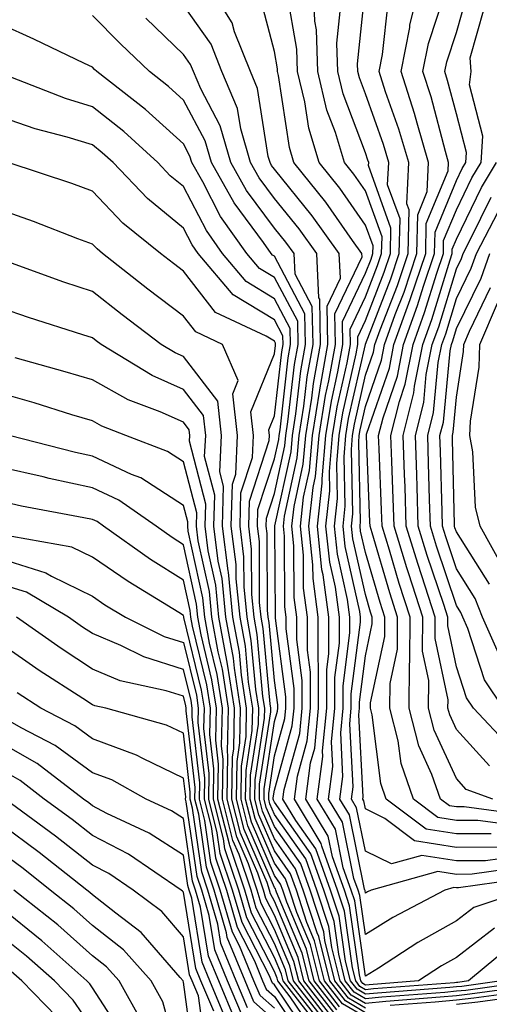
# Model space of a CAD drawing. Units: inches. Extents: x 984323 to 986963, y 7250378 to 7253018.
# Drawn here: x 984630 to 984682, y 7251999 to 7252108 of the extents above; entities that cross this region are included whole.
import ezdxf

# ---------------------------------------------------------------- set-up
doc = ezdxf.new("R2010")
doc.units = ezdxf.units.IN
doc.header["$MEASUREMENT"] = 0
doc.layers.add('Contour_98437250', color=7, linetype='Continuous', true_color=0xe455df)

msp = doc.modelspace()

# ---------------------------------------------------------------- linework, layer by layer
at = {"layer": 'Contour_98437250'}
for points in [[(984684.1, 7252005.87, 3077), (984679.37, 7252001.92, 3077), (984678.21, 7252001.76, 3077), (984678.05, 7252001.74, 3077), (984677.85, 7252001.72, 3077), (984668.92, 7252001.05, 3077), (984668.05, 7252000.96, 3077), (984667.44, 7252001.31, 3077), (984666.98, 7252001.92, 3077), (984666.62, 7252003.35, 3077), (984665.74, 7252009.61, 3077), (984664.98, 7252011.92, 3077), (984663.24, 7252016.73, 3077), (984663.18, 7252017.05, 3077), (984660.24, 7252021.92, 3077), (984660.57, 7252024.44, 3077), (984661.65, 7252028.32, 3077), (984662, 7252031.92, 3077), (984662, 7252035.87, 3077), (984661.67, 7252038.3, 3077), (984661.67, 7252041.92, 3077), (984661.25, 7252045.12, 3077), (984661.23, 7252048.74, 3077), (984660.9, 7252051.92, 3077), (984661.25, 7252055.12, 3077), (984661.9, 7252058.07, 3077), (984662.23, 7252061.92, 3077), (984663.03, 7252066.9, 3077), (984663.03, 7252066.94, 3077), (984663.93, 7252071.92, 3077), (984663.85, 7252076.12, 3077), (984665.32, 7252079.19, 3077), (984665.17, 7252081.92, 3077), (984662.2, 7252086.07, 3077), (984658.05, 7252091.19, 3077), (984657.74, 7252091.61, 3077), (984657.56, 7252091.92, 3077), (984657.37, 7252092.6, 3077), (984656.18, 7252100.05, 3077), (984655.4, 7252101.92, 3077), (984653.66, 7252106.31, 3077), (984653.4, 7252107.27, 3077), (984650.5, 7252111.92, 3077)], [(984686.64, 7252013.33, 3074), (984678.28, 7252012.15, 3074), (984678.05, 7252012.15, 3074), (984677.77, 7252012.2, 3074), (984676.76, 7252011.92, 3074), (984671.07, 7252008.9, 3074), (984668.05, 7252007.01, 3074), (984667.43, 7252011.3, 3074), (984667.24, 7252011.92, 3074), (984666.78, 7252013.19, 3074), (984665.52, 7252019.39, 3074), (984664, 7252021.92, 3074), (984664.48, 7252025.49, 3074), (984664.33, 7252028.2, 3074), (984664.69, 7252031.92, 3074), (984664.69, 7252035.28, 3074), (984665.18, 7252039.05, 3074), (984665.18, 7252041.92, 3074), (984664.75, 7252045.22, 3074), (984664.12, 7252047.99, 3074), (984663.71, 7252051.92, 3074), (984664.14, 7252055.83, 3074), (984664.09, 7252057.96, 3074), (984664.43, 7252061.92, 3074), (984664.93, 7252065.04, 3074), (984666.03, 7252069.9, 3074), (984666.39, 7252071.92, 3074), (984666.36, 7252073.61, 3074), (984668.05, 7252077.14, 3074), (984669.39, 7252080.58, 3074), (984669.83, 7252081.92, 3074), (984669.87, 7252083.74, 3074), (984668.05, 7252088.8, 3074), (984666.76, 7252090.63, 3074), (984665.74, 7252091.92, 3074), (984664.74, 7252095.23, 3074), (984663.81, 7252097.68, 3074), (984662.8, 7252101.92, 3074), (984662.66, 7252106.53, 3074), (984662.49, 7252107.48, 3074), (984662.31, 7252111.92, 3074)], [(984684.4, 7252015.57, 3072), (984681.26, 7252015.13, 3072), (984678.05, 7252015.12, 3072), (984674.25, 7252015.72, 3072), (984670.92, 7252014.79, 3072), (984668.05, 7252016.2, 3072), (984667.08, 7252020.95, 3072), (984666.51, 7252021.92, 3072), (984666.69, 7252023.28, 3072), (984666.32, 7252030.19, 3072), (984666.49, 7252031.92, 3072), (984666.49, 7252033.48, 3072), (984667.51, 7252041.38, 3072), (984667.51, 7252041.92, 3072), (984667.43, 7252042.54, 3072), (984665.82, 7252049.69, 3072), (984665.59, 7252051.92, 3072), (984665.83, 7252054.14, 3072), (984665.7, 7252059.57, 3072), (984665.9, 7252061.92, 3072), (984666.19, 7252063.78, 3072), (984668.04, 7252071.91, 3072), (984668.04, 7252071.93, 3072), (984668.05, 7252071.96, 3072), (984670.83, 7252079.14, 3072), (984671.77, 7252081.92, 3072), (984671.85, 7252085.72, 3072), (984670.49, 7252089.48, 3072), (984670.61, 7252091.92, 3072), (984670.02, 7252093.89, 3072), (984668.05, 7252099.47, 3072), (984667.38, 7252101.25, 3072), (984667.21, 7252101.92, 3072), (984667.19, 7252102.78, 3072), (984668.05, 7252111.24, 3072)], [(984681.87, 7252018.1, 3070), (984678.05, 7252018.09, 3070), (984674.74, 7252018.61, 3070), (984670.34, 7252021.92, 3070), (984669.75, 7252023.62, 3070), (984668.8, 7252031.17, 3070), (984668.61, 7252031.92, 3070), (984668.62, 7252032.49, 3070), (984670.18, 7252039.79, 3070), (984670.18, 7252041.92, 3070), (984669.66, 7252043.53, 3070), (984668.05, 7252049.04, 3070), (984667.52, 7252051.39, 3070), (984667.46, 7252051.92, 3070), (984667.52, 7252052.45, 3070), (984667.31, 7252061.18, 3070), (984667.37, 7252061.92, 3070), (984667.46, 7252062.51, 3070), (984668.05, 7252065.1, 3070), (984669.8, 7252070.17, 3070), (984670.14, 7252071.92, 3070), (984671.32, 7252075.19, 3070), (984672.29, 7252077.68, 3070), (984673.7, 7252081.92, 3070), (984673.79, 7252086.18, 3070), (984674.85, 7252088.72, 3070), (984674.99, 7252091.92, 3070), (984673.72, 7252096.25, 3070), (984673.44, 7252097.31, 3070), (984671.96, 7252101.92, 3070), (984672.91, 7252106.78, 3070), (984672.94, 7252107.03, 3070), (984674.14, 7252111.92, 3070)], [(984682.23, 7252007.74, 3076), (984678.05, 7252004.49, 3076), (984676.4, 7252003.57, 3076), (984673.87, 7252001.92, 3076), (984668.46, 7252001.51, 3076), (984668.05, 7252001.47, 3076), (984667.77, 7252001.64, 3076), (984667.54, 7252001.92, 3076), (984667.38, 7252002.59, 3076), (984666.3, 7252010.17, 3076), (984665.74, 7252011.92, 3076), (984664.42, 7252015.55, 3076), (984663.96, 7252017.83, 3076), (984661.49, 7252021.92, 3076), (984662.02, 7252025.89, 3076), (984662.47, 7252027.5, 3076), (984662.89, 7252031.92, 3076), (984662.89, 7252036.76, 3076), (984662.84, 7252037.13, 3076), (984662.84, 7252041.92, 3076), (984662.29, 7252046.16, 3076), (984662.28, 7252047.69, 3076), (984661.84, 7252051.92, 3076), (984662.31, 7252056.18, 3076), (984662.57, 7252057.4, 3076), (984662.96, 7252061.92, 3076), (984663.67, 7252066.3, 3076), (984664.03, 7252067.9, 3076), (984664.75, 7252071.92, 3076), (984664.69, 7252075.28, 3076), (984667.67, 7252081.54, 3076), (984667.65, 7252081.92, 3076), (984666.63, 7252083.34, 3076), (984663.68, 7252087.55, 3076), (984660.19, 7252091.92, 3076), (984659.7, 7252093.57, 3076), (984658.49, 7252101.48, 3076), (984658.38, 7252101.92, 3076), (984658.37, 7252102.24, 3076), (984658.05, 7252104.14, 3076), (984656.43, 7252110.3, 3076)], [(984685.71, 7252011.92, 3075), (984679.96, 7252010.01, 3075), (984678.05, 7252008.52, 3075), (984673.81, 7252006.16, 3075), (984669.47, 7252003.34, 3075), (984668.05, 7252002.45, 3075), (984666.87, 7252010.74, 3075), (984666.49, 7252011.92, 3075), (984665.6, 7252014.37, 3075), (984664.74, 7252018.61, 3075), (984662.74, 7252021.92, 3075), (984663.37, 7252026.6, 3075), (984663.34, 7252027.21, 3075), (984663.79, 7252031.92, 3075), (984663.79, 7252036.18, 3075), (984664.01, 7252037.88, 3075), (984664.01, 7252041.92, 3075), (984663.4, 7252046.57, 3075), (984663.27, 7252047.14, 3075), (984662.78, 7252051.92, 3075), (984663.3, 7252056.67, 3075), (984663.28, 7252057.15, 3075), (984663.69, 7252061.92, 3075), (984664.3, 7252065.67, 3075), (984665.03, 7252068.9, 3075), (984665.57, 7252071.92, 3075), (984665.53, 7252074.44, 3075), (984668.05, 7252079.74, 3075), (984668.66, 7252081.31, 3075), (984668.86, 7252081.92, 3075), (984668.88, 7252082.75, 3075), (984668.05, 7252085.05, 3075), (984665.22, 7252089.09, 3075), (984662.96, 7252091.92, 3075), (984661.83, 7252095.7, 3075), (984661.39, 7252098.58, 3075), (984660.59, 7252101.92, 3075), (984660.52, 7252104.39, 3075), (984659.46, 7252110.51, 3075)], [(984685.08, 7252018.95, 3069), (984680.39, 7252019.58, 3069), (984678.05, 7252019.57, 3069), (984676.02, 7252019.89, 3069), (984673.32, 7252021.92, 3069), (984671.96, 7252025.83, 3069), (984671.63, 7252028.34, 3069), (984670.74, 7252031.92, 3069), (984670.75, 7252034.62, 3069), (984671.56, 7252038.41, 3069), (984671.57, 7252041.92, 3069), (984670.72, 7252044.59, 3069), (984668.77, 7252051.2, 3069), (984668.55, 7252051.92, 3069), (984668.53, 7252052.4, 3069), (984668.15, 7252061.82, 3069), (984668.15, 7252061.92, 3069), (984668.18, 7252062.05, 3069), (984670.68, 7252069.29, 3069), (984671.18, 7252071.92, 3069), (984672.97, 7252076.84, 3069), (984673.01, 7252076.96, 3069), (984674.67, 7252081.92, 3069), (984674.74, 7252085.23, 3069), (984677.15, 7252091.02, 3069), (984677.19, 7252091.92, 3069), (984676.83, 7252093.14, 3069), (984675.27, 7252099.14, 3069), (984674.37, 7252101.92, 3069), (984674.97, 7252105, 3069), (984676.86, 7252110.73, 3069)], [(984686.21, 7252020.08, 3068), (984678.91, 7252021.06, 3068), (984678.05, 7252021.05, 3068), (984677.3, 7252021.17, 3068), (984676.3, 7252021.92, 3068), (984675.36, 7252024.61, 3068), (984673.91, 7252027.78, 3068), (984672.86, 7252031.92, 3068), (984672.88, 7252036.75, 3068), (984672.94, 7252037.03, 3068), (984672.95, 7252041.92, 3068), (984671.76, 7252045.63, 3068), (984670.69, 7252049.28, 3068), (984669.88, 7252051.92, 3068), (984669.82, 7252053.69, 3068), (984669.54, 7252060.43, 3068), (984669.5, 7252061.92, 3068), (984669.98, 7252063.85, 3068), (984671.56, 7252068.41, 3068), (984672.24, 7252071.92, 3068), (984673.78, 7252076.19, 3068), (984674.44, 7252078.31, 3068), (984675.65, 7252081.92, 3068), (984675.7, 7252084.27, 3068), (984678.05, 7252089.95, 3068), (984678.69, 7252091.28, 3068), (984679.08, 7252091.92, 3068), (984679.14, 7252093.01, 3068), (984678.05, 7252097.26, 3068), (984677.08, 7252100.95, 3068), (984676.77, 7252101.92, 3068), (984676.99, 7252102.98, 3068), (984678.05, 7252106.23, 3068), (984679.31, 7252110.66, 3068)], [(984683, 7252001.92, 3078), (984678.65, 7252001.32, 3078), (984678.05, 7252001.27, 3078), (984677.32, 7252001.19, 3078), (984669.38, 7252000.59, 3078), (984668.05, 7252000.46, 3078), (984667.13, 7252001, 3078), (984666.41, 7252001.92, 3078), (984665.87, 7252004.1, 3078), (984665.17, 7252009.04, 3078), (984664.22, 7252011.92, 3078), (984662.58, 7252016.45, 3078), (984660.39, 7252019.58, 3078), (984658.98, 7252021.92, 3078), (984659.12, 7252022.99, 3078), (984660.83, 7252029.14, 3078), (984661.1, 7252031.92, 3078), (984661.1, 7252034.97, 3078), (984660.5, 7252039.47, 3078), (984660.5, 7252041.92, 3078), (984660.22, 7252044.09, 3078), (984660.19, 7252049.78, 3078), (984659.96, 7252051.92, 3078), (984660.21, 7252054.08, 3078), (984661.22, 7252058.75, 3078), (984661.49, 7252061.92, 3078), (984662.15, 7252066.02, 3078), (984662.34, 7252067.63, 3078), (984663.11, 7252071.92, 3078), (984663.02, 7252076.89, 3078), (984662.94, 7252077.03, 3078), (984662.69, 7252081.92, 3078), (984660.76, 7252084.63, 3078), (984658.05, 7252087.96, 3078), (984656.37, 7252090.24, 3078), (984655.41, 7252091.92, 3078), (984654.34, 7252095.63, 3078), (984653.99, 7252097.86, 3078), (984652.27, 7252101.92, 3078), (984651.08, 7252104.95, 3078), (984648.05, 7252109.21, 3078)], [(984685.52, 7252014.45, 3073), (984679.78, 7252013.65, 3073), (984678.05, 7252013.64, 3073), (984676.01, 7252013.96, 3073), (984668.68, 7252011.92, 3073), (984668.26, 7252011.71, 3073), (984668.05, 7252011.57, 3073), (984668, 7252011.87, 3073), (984667.99, 7252011.92, 3073), (984667.96, 7252012.01, 3073), (984666.3, 7252020.17, 3073), (984665.25, 7252021.92, 3073), (984665.58, 7252024.39, 3073), (984665.33, 7252029.2, 3073), (984665.59, 7252031.92, 3073), (984665.59, 7252034.38, 3073), (984666.34, 7252040.21, 3073), (984666.34, 7252041.92, 3073), (984666.09, 7252043.88, 3073), (984664.97, 7252048.84, 3073), (984664.65, 7252051.92, 3073), (984664.99, 7252054.98, 3073), (984664.9, 7252058.77, 3073), (984665.17, 7252061.92, 3073), (984665.56, 7252064.41, 3073), (984667.03, 7252070.9, 3073), (984667.22, 7252071.92, 3073), (984667.2, 7252072.77, 3073), (984668.05, 7252074.55, 3073), (984670.11, 7252079.86, 3073), (984670.8, 7252081.92, 3073), (984670.85, 7252084.72, 3073), (984668.39, 7252091.58, 3073), (984668.41, 7252091.92, 3073), (984668.32, 7252092.19, 3073), (984668.05, 7252092.98, 3073), (984665.59, 7252099.46, 3073), (984665, 7252101.92, 3073), (984664.91, 7252105.06, 3073), (984665.34, 7252109.21, 3073)], [(984682.76, 7252016.63, 3071), (984678.05, 7252016.61, 3071), (984673.45, 7252017.32, 3071), (984670.17, 7252019.8, 3071), (984668.05, 7252020.85, 3071), (984667.86, 7252021.73, 3071), (984667.76, 7252021.92, 3071), (984667.8, 7252022.17, 3071), (984667.32, 7252031.19, 3071), (984667.39, 7252031.92, 3071), (984667.39, 7252032.58, 3071), (984668.05, 7252037.69, 3071), (984668.79, 7252041.18, 3071), (984668.8, 7252041.92, 3071), (984668.62, 7252042.49, 3071), (984668.05, 7252044.41, 3071), (984666.67, 7252050.54, 3071), (984666.53, 7252051.92, 3071), (984666.68, 7252053.29, 3071), (984666.5, 7252060.37, 3071), (984666.63, 7252061.92, 3071), (984666.83, 7252063.14, 3071), (984668.05, 7252068.53, 3071), (984668.92, 7252071.05, 3071), (984669.09, 7252071.92, 3071), (984669.67, 7252073.54, 3071), (984671.57, 7252078.4, 3071), (984672.74, 7252081.92, 3071), (984672.84, 7252086.71, 3071), (984672.59, 7252087.38, 3071), (984672.8, 7252091.92, 3071), (984671.72, 7252095.59, 3071), (984670.26, 7252099.71, 3071), (984669.54, 7252101.92, 3071), (984669.92, 7252103.79, 3071), (984670.53, 7252109.44, 3071)], [(984682.04, 7252021.92, 3067), (984679.12, 7252022.99, 3067), (984678.05, 7252024.17, 3067), (984675.61, 7252029.48, 3067), (984674.99, 7252031.92, 3067), (984675, 7252034.97, 3067), (984674.33, 7252038.2, 3067), (984674.34, 7252041.92, 3067), (984672.81, 7252046.68, 3067), (984672.61, 7252047.36, 3067), (984671.2, 7252051.92, 3067), (984671.11, 7252054.98, 3067), (984670.94, 7252059.03, 3067), (984670.84, 7252061.92, 3067), (984671.78, 7252065.65, 3067), (984672.43, 7252067.54, 3067), (984673.28, 7252071.92, 3067), (984674.55, 7252075.42, 3067), (984675.89, 7252079.76, 3067), (984676.61, 7252081.92, 3067), (984676.64, 7252083.33, 3067), (984678.05, 7252086.71, 3067), (984679.74, 7252090.23, 3067), (984680.76, 7252091.92, 3067), (984680.94, 7252094.81, 3067), (984679.49, 7252100.48, 3067), (984679.67, 7252101.92, 3067), (984679.56, 7252103.43, 3067), (984681.11, 7252108.86, 3067)], [(984687.7, 7252001.57, 3080), (984679.51, 7252000.46, 3080), (984678.05, 7252000.3, 3080), (984676.25, 7252000.12, 3080), (984670.3, 7251999.67, 3080), (984668.05, 7251999.44, 3080), (984666.49, 7252000.36, 3080), (984665.27, 7252001.92, 3080), (984664.36, 7252005.61, 3080), (984664.03, 7252007.9, 3080), (984662.72, 7252011.92, 3080), (984661.48, 7252015.35, 3080), (984658.05, 7252020.23, 3080), (984657.54, 7252021.41, 3080), (984657.42, 7252021.92, 3080), (984657.42, 7252022.55, 3080), (984658.05, 7252026.67, 3080), (984659.19, 7252030.78, 3080), (984659.3, 7252031.92, 3080), (984659.3, 7252033.17, 3080), (984658.17, 7252041.8, 3080), (984658.17, 7252041.92, 3080), (984658.16, 7252042.03, 3080), (984658.1, 7252051.87, 3080), (984658.09, 7252051.92, 3080), (984658.1, 7252051.97, 3080), (984659.87, 7252060.1, 3080), (984660.02, 7252061.92, 3080), (984660.4, 7252064.27, 3080), (984660.94, 7252069.03, 3080), (984661.46, 7252071.92, 3080), (984661.4, 7252075.27, 3080), (984658.05, 7252081.61, 3080), (984657.85, 7252081.72, 3080), (984657.7, 7252081.92, 3080), (984656.85, 7252083.12, 3080), (984653.63, 7252087.5, 3080), (984651.12, 7252091.92, 3080), (984650.42, 7252094.29, 3080), (984648.05, 7252098.79, 3080), (984646.41, 7252100.28, 3080), (984644.3, 7252101.92, 3080), (984641.12, 7252104.99, 3080), (984638.05, 7252108.08, 3080)], [(984686.63, 7252001.92, 3079), (984679.09, 7252000.88, 3079), (984678.05, 7252000.78, 3079), (984676.78, 7252000.65, 3079), (984669.84, 7252000.13, 3079), (984668.05, 7251999.95, 3079), (984666.81, 7252000.68, 3079), (984665.83, 7252001.92, 3079), (984665.11, 7252004.86, 3079), (984664.6, 7252008.47, 3079), (984663.47, 7252011.92, 3079), (984662.03, 7252015.9, 3079), (984658.05, 7252021.57, 3079), (984657.94, 7252021.81, 3079), (984657.92, 7252021.92, 3079), (984657.92, 7252022.05, 3079), (984658.05, 7252022.9, 3079), (984660.01, 7252029.96, 3079), (984660.2, 7252031.92, 3079), (984660.2, 7252034.07, 3079), (984659.34, 7252040.63, 3079), (984659.34, 7252041.92, 3079), (984659.19, 7252043.06, 3079), (984659.14, 7252050.83, 3079), (984659.03, 7252051.92, 3079), (984659.15, 7252053.02, 3079), (984660.54, 7252059.43, 3079), (984660.76, 7252061.92, 3079), (984661.27, 7252065.14, 3079), (984661.63, 7252068.34, 3079), (984662.29, 7252071.92, 3079), (984662.21, 7252076.08, 3079), (984660.33, 7252079.64, 3079), (984660.2, 7252081.92, 3079), (984659.31, 7252083.18, 3079), (984658.05, 7252084.72, 3079), (984654.99, 7252088.86, 3079), (984653.26, 7252091.92, 3079), (984652.09, 7252095.96, 3079), (984649.94, 7252100.03, 3079), (984649.14, 7252101.92, 3079), (984648.83, 7252102.7, 3079), (984648.05, 7252103.81, 3079), (984643.92, 7252107.79, 3079)], [(984668.05, 7251998.93, 3081), (984666.17, 7252000.04, 3081), (984664.7, 7252001.92, 3081), (984663.6, 7252006.37, 3081), (984663.46, 7252007.33, 3081), (984661.97, 7252011.92, 3081), (984660.93, 7252014.8, 3081), (984658.05, 7252018.89, 3081), (984657.13, 7252021, 3081), (984656.91, 7252021.92, 3081), (984656.93, 7252023.04, 3081), (984658.05, 7252030.45, 3081), (984658.37, 7252031.6, 3081), (984658.4, 7252031.92, 3081), (984658.4, 7252032.27, 3081), (984658.05, 7252034.96, 3081), (984657.46, 7252041.33, 3081), (984657.36, 7252041.92, 3081), (984657.28, 7252042.69, 3081), (984657.24, 7252051.11, 3081), (984657.13, 7252051.92, 3081), (984657.16, 7252052.81, 3081), (984658.05, 7252055.53, 3081), (984659.19, 7252060.78, 3081), (984659.29, 7252061.92, 3081), (984659.52, 7252063.39, 3081), (984660.25, 7252069.72, 3081), (984660.64, 7252071.92, 3081), (984660.6, 7252074.47, 3081), (984658.05, 7252079.27, 3081), (984656.41, 7252080.28, 3081), (984655.02, 7252081.92, 3081), (984652.13, 7252086, 3081), (984650.16, 7252089.81, 3081), (984648.96, 7252091.92, 3081), (984648.75, 7252092.62, 3081), (984648.05, 7252093.97, 3081), (984643.88, 7252097.75, 3081), (984638.53, 7252101.92, 3081), (984638.28, 7252102.15, 3081), (984638.05, 7252102.39, 3081), (984637.16, 7252102.81, 3081), (984631.61, 7252105.48, 3081), (984628.05, 7252107.09, 3081)], [(984668.05, 7251998.42, 3082), (984665.85, 7251999.72, 3082), (984664.12, 7252001.92, 3082), (984662.92, 7252006.79, 3082), (984662.75, 7252007.22, 3082), (984661.21, 7252011.92, 3082), (984660.37, 7252014.24, 3082), (984658.05, 7252017.55, 3082), (984656.73, 7252020.6, 3082), (984656.4, 7252021.92, 3082), (984656.42, 7252023.55, 3082), (984657.64, 7252031.51, 3082), (984657.65, 7252031.92, 3082), (984657.57, 7252032.4, 3082), (984656.81, 7252040.68, 3082), (984656.59, 7252041.92, 3082), (984656.42, 7252043.55, 3082), (984656.39, 7252050.26, 3082), (984656.17, 7252051.92, 3082), (984656.22, 7252053.75, 3082), (984658.05, 7252059.32, 3082), (984658.52, 7252061.45, 3082), (984658.56, 7252061.92, 3082), (984658.66, 7252062.53, 3082), (984659.54, 7252070.43, 3082), (984659.82, 7252071.92, 3082), (984659.79, 7252073.66, 3082), (984658.05, 7252076.94, 3082), (984654.95, 7252078.82, 3082), (984652.35, 7252081.92, 3082), (984650.57, 7252084.44, 3082), (984648.05, 7252089.28, 3082), (984646.6, 7252090.47, 3082), (984645.22, 7252091.92, 3082), (984641.48, 7252095.35, 3082), (984638.05, 7252098.06, 3082), (984635.09, 7252098.96, 3082), (984628.41, 7252101.56, 3082)], [(984668.05, 7251997.92, 3083), (984665.53, 7251999.4, 3083), (984663.56, 7252001.92, 3083), (984662.46, 7252006.33, 3083), (984661.62, 7252008.35, 3083), (984660.46, 7252011.92, 3083), (984659.82, 7252013.69, 3083), (984658.05, 7252016.22, 3083), (984656.32, 7252020.19, 3083), (984655.89, 7252021.92, 3083), (984655.92, 7252024.05, 3083), (984656.96, 7252030.83, 3083), (984656.99, 7252031.92, 3083), (984656.78, 7252033.19, 3083), (984656.16, 7252040.03, 3083), (984655.81, 7252041.92, 3083), (984655.56, 7252044.41, 3083), (984655.53, 7252049.4, 3083), (984655.22, 7252051.92, 3083), (984655.3, 7252054.67, 3083), (984657.47, 7252061.34, 3083), (984657.5, 7252061.92, 3083), (984657.43, 7252062.54, 3083), (984658.05, 7252064.06, 3083), (984658.85, 7252071.12, 3083), (984659, 7252071.92, 3083), (984658.98, 7252072.85, 3083), (984658.05, 7252074.61, 3083), (984653.51, 7252077.38, 3083), (984649.67, 7252081.92, 3083), (984649, 7252082.87, 3083), (984648.05, 7252084.69, 3083), (984644.09, 7252087.96, 3083), (984640.31, 7252091.92, 3083), (984639.12, 7252092.99, 3083), (984638.05, 7252093.85, 3083), (984635.27, 7252094.7, 3083), (984631.75, 7252095.62, 3083), (984628.05, 7252096.9, 3083)], [(984665.21, 7251999.08, 3084), (984662.99, 7252001.92, 3084), (984662.01, 7252005.88, 3084), (984660.51, 7252009.46, 3084), (984659.71, 7252011.92, 3084), (984659.27, 7252013.14, 3084), (984658.05, 7252014.87, 3084), (984655.92, 7252019.79, 3084), (984655.38, 7252021.92, 3084), (984655.42, 7252024.55, 3084), (984656.28, 7252030.15, 3084), (984656.32, 7252031.92, 3084), (984656, 7252033.97, 3084), (984655.5, 7252039.37, 3084), (984655.04, 7252041.92, 3084), (984654.7, 7252045.27, 3084), (984654.68, 7252048.55, 3084), (984654.26, 7252051.92, 3084), (984654.36, 7252055.61, 3084), (984655.63, 7252059.5, 3084), (984655.75, 7252061.92, 3084), (984655.45, 7252064.52, 3084), (984658.05, 7252070.89, 3084), (984658.16, 7252071.81, 3084), (984658.18, 7252071.92, 3084), (984658.17, 7252072.04, 3084), (984658.05, 7252072.27, 3084), (984657.15, 7252072.82, 3084), (984651.57, 7252075.44, 3084), (984648.05, 7252079.97, 3084), (984646.94, 7252080.81, 3084), (984645.53, 7252081.92, 3084), (984641.39, 7252085.26, 3084), (984638.05, 7252088.77, 3084), (984635.76, 7252089.63, 3084), (984628.78, 7252091.92, 3084)], [(984681.7, 7252025.57, 3066), (984678.05, 7252029.58, 3066), (984677.31, 7252031.18, 3066), (984677.12, 7252031.92, 3066), (984677.13, 7252032.84, 3066), (984675.72, 7252039.59, 3066), (984675.73, 7252041.92, 3066), (984674.62, 7252045.35, 3066), (984673.83, 7252047.7, 3066), (984672.53, 7252051.92, 3066), (984672.4, 7252056.27, 3066), (984672.34, 7252057.63, 3066), (984672.2, 7252061.92, 3066), (984673.37, 7252066.6, 3066), (984673.44, 7252067.31, 3066), (984674.34, 7252071.92, 3066), (984675.33, 7252074.64, 3066), (984677.35, 7252081.22, 3066), (984677.58, 7252081.92, 3066), (984677.59, 7252082.38, 3066), (984678.05, 7252083.48, 3066), (984680.79, 7252089.18, 3066), (984682.44, 7252091.92, 3066)], [(984683.86, 7252027.73, 3065), (984679.92, 7252031.92, 3065), (984679.17, 7252033.04, 3065), (984678.05, 7252036.47, 3065), (984677.1, 7252040.97, 3065), (984677.11, 7252041.92, 3065), (984676.66, 7252043.31, 3065), (984674.85, 7252048.72, 3065), (984673.86, 7252051.92, 3065), (984673.72, 7252056.25, 3065), (984673.69, 7252057.56, 3065), (984673.55, 7252061.92, 3065), (984674.45, 7252065.52, 3065), (984674.74, 7252068.61, 3065), (984675.38, 7252071.92, 3065), (984676.1, 7252073.87, 3065), (984678.05, 7252080.22, 3065), (984678.61, 7252081.36, 3065), (984678.8, 7252081.92, 3065), (984679.61, 7252083.48, 3065), (984681.85, 7252088.12, 3065)], [(984664.89, 7251998.76, 3085), (984662.42, 7252001.92, 3085), (984661.56, 7252005.43, 3085), (984659.4, 7252010.57, 3085), (984658.96, 7252011.92, 3085), (984658.71, 7252012.58, 3085), (984658.05, 7252013.53, 3085), (984655.52, 7252019.39, 3085), (984654.88, 7252021.92, 3085), (984654.92, 7252025.05, 3085), (984655.6, 7252029.47, 3085), (984655.66, 7252031.92, 3085), (984655.21, 7252034.76, 3085), (984654.85, 7252038.72, 3085), (984654.27, 7252041.92, 3085), (984653.84, 7252046.13, 3085), (984653.83, 7252047.7, 3085), (984653.3, 7252051.92, 3085), (984653.42, 7252056.55, 3085), (984653.79, 7252057.66, 3085), (984654, 7252061.92, 3085), (984653.48, 7252066.49, 3085), (984654.07, 7252067.94, 3085), (984652.32, 7252071.92, 3085), (984649.42, 7252073.29, 3085), (984648.05, 7252075.04, 3085), (984644.13, 7252078, 3085), (984639.15, 7252081.92, 3085), (984638.55, 7252082.42, 3085), (984638.05, 7252082.94, 3085), (984636.44, 7252083.53, 3085), (984631.57, 7252085.44, 3085), (984628.05, 7252086.67, 3085)], [(984683.24, 7252031.92, 3064), (984681.15, 7252035.02, 3064), (984679.3, 7252040.67, 3064), (984678.74, 7252041.92, 3064), (984678.55, 7252042.42, 3064), (984678.05, 7252043.22, 3064), (984675.86, 7252049.73, 3064), (984675.19, 7252051.92, 3064), (984675.09, 7252054.88, 3064), (984674.99, 7252058.86, 3064), (984674.9, 7252061.92, 3064), (984675.53, 7252064.44, 3064), (984676.05, 7252069.92, 3064), (984676.44, 7252071.92, 3064), (984676.87, 7252073.1, 3064), (984678.05, 7252076.95, 3064), (984679.67, 7252080.3, 3064), (984680.26, 7252081.92, 3064), (984682.62, 7252086.49, 3064)], [(984683.1, 7252036.97, 3063), (984680.91, 7252041.92, 3063), (984680.11, 7252043.98, 3063), (984678.05, 7252047.25, 3063), (984676.88, 7252050.75, 3063), (984676.52, 7252051.92, 3063), (984676.47, 7252053.5, 3063), (984676.3, 7252060.17, 3063), (984676.24, 7252061.92, 3063), (984676.61, 7252063.36, 3063), (984677.36, 7252071.23, 3063), (984677.49, 7252071.92, 3063), (984677.64, 7252072.33, 3063), (984678.05, 7252073.67, 3063), (984680.75, 7252079.22, 3063), (984681.71, 7252081.92, 3063)], [(984664.57, 7251998.44, 3086), (984661.85, 7252001.92, 3086), (984661.1, 7252004.97, 3086), (984658.27, 7252011.7, 3086), (984658.21, 7252011.92, 3086), (984658.17, 7252012.04, 3086), (984658.05, 7252012.19, 3086), (984655.11, 7252018.98, 3086), (984654.37, 7252021.92, 3086), (984654.43, 7252025.54, 3086), (984654.92, 7252028.8, 3086), (984654.99, 7252031.92, 3086), (984654.43, 7252035.54, 3086), (984654.19, 7252038.06, 3086), (984653.49, 7252041.92, 3086), (984652.99, 7252046.86, 3086), (984652.96, 7252047.01, 3086), (984652.35, 7252051.92, 3086), (984652.46, 7252056.33, 3086), (984652.05, 7252057.92, 3086), (984652.24, 7252061.92, 3086), (984651.82, 7252065.69, 3086), (984648.05, 7252070.58, 3086), (984647.13, 7252071, 3086), (984645.61, 7252071.92, 3086), (984641.3, 7252075.17, 3086), (984638.05, 7252077.72, 3086), (984634.9, 7252078.77, 3086), (984629.13, 7252080.84, 3086)], [(984681.67, 7252045.54, 3062), (984678.05, 7252051.29, 3062), (984677.89, 7252051.76, 3062), (984677.84, 7252051.92, 3062), (984677.84, 7252052.13, 3062), (984677.61, 7252061.48, 3062), (984677.6, 7252061.92, 3062), (984677.69, 7252062.28, 3062), (984678.05, 7252066.1, 3062), (984678.84, 7252071.13, 3062), (984678.87, 7252071.92, 3062), (984679.49, 7252073.36, 3062), (984681.81, 7252078.16, 3062)], [(984683.28, 7252047.15, 3061), (984680.65, 7252051.92, 3061), (984680.14, 7252054.01, 3061), (984679.86, 7252060.11, 3061), (984679.54, 7252061.92, 3061), (984679.6, 7252063.47, 3061), (984680.54, 7252069.43, 3061), (984680.62, 7252071.92, 3061), (984682.57, 7252076.44, 3061)], [(984664.25, 7251998.12, 3087), (984661.27, 7252001.92, 3087), (984660.64, 7252004.51, 3087), (984658.05, 7252010.69, 3087), (984657.63, 7252011.5, 3087), (984657.51, 7252011.92, 3087), (984657.24, 7252012.73, 3087), (984654.71, 7252018.58, 3087), (984653.86, 7252021.92, 3087), (984653.93, 7252026.04, 3087), (984654.24, 7252028.11, 3087), (984654.33, 7252031.92, 3087), (984653.64, 7252036.33, 3087), (984653.54, 7252037.41, 3087), (984652.72, 7252041.92, 3087), (984652.29, 7252046.16, 3087), (984651.87, 7252048.1, 3087), (984651.39, 7252051.92, 3087), (984651.48, 7252055.35, 3087), (984650.37, 7252059.6, 3087), (984650.49, 7252061.92, 3087), (984650.24, 7252064.11, 3087), (984648.05, 7252066.97, 3087), (984644.62, 7252068.49, 3087), (984638.99, 7252071.92, 3087), (984638.45, 7252072.32, 3087), (984638.05, 7252072.63, 3087), (984636.98, 7252072.99, 3087), (984631.02, 7252074.89, 3087), (984628.05, 7252075.91, 3087)], [(984663.93, 7251997.8, 3088), (984660.71, 7252001.92, 3088), (984660.18, 7252004.05, 3088), (984658.05, 7252009.14, 3088), (984657.1, 7252010.97, 3088), (984656.83, 7252011.92, 3088), (984656.21, 7252013.76, 3088), (984654.3, 7252018.17, 3088), (984653.35, 7252021.92, 3088), (984653.43, 7252026.54, 3088), (984653.57, 7252027.44, 3088), (984653.66, 7252031.92, 3088), (984652.9, 7252036.77, 3088), (984652.81, 7252037.16, 3088), (984651.95, 7252041.92, 3088), (984651.59, 7252045.46, 3088), (984650.76, 7252049.21, 3088), (984650.42, 7252051.92, 3088), (984650.49, 7252054.36, 3088), (984648.7, 7252061.27, 3088), (984648.74, 7252061.92, 3088), (984648.67, 7252062.54, 3088), (984648.05, 7252063.35, 3088), (984645.48, 7252064.49, 3088), (984641.97, 7252065.84, 3088), (984638.05, 7252068.02, 3088), (984635.05, 7252068.92, 3088), (984629.54, 7252070.43, 3088)], [(984663.61, 7251997.48, 3089), (984660.14, 7252001.92, 3089), (984659.72, 7252003.59, 3089), (984658.05, 7252007.59, 3089), (984656.58, 7252010.45, 3089), (984656.16, 7252011.92, 3089), (984655.19, 7252014.78, 3089), (984653.9, 7252017.77, 3089), (984652.84, 7252021.92, 3089), (984652.92, 7252026.79, 3089), (984652.89, 7252027.08, 3089), (984652.99, 7252031.92, 3089), (984652.33, 7252036.2, 3089), (984651.87, 7252038.1, 3089), (984651.17, 7252041.92, 3089), (984650.89, 7252044.76, 3089), (984649.67, 7252050.3, 3089), (984649.47, 7252051.92, 3089), (984649.51, 7252053.38, 3089), (984648.05, 7252059.01, 3089), (984646.28, 7252060.15, 3089), (984641.7, 7252061.92, 3089), (984639.07, 7252062.94, 3089), (984638.05, 7252063.5, 3089), (984635.79, 7252064.18, 3089), (984631.62, 7252065.49, 3089), (984628.05, 7252066.52, 3089)], [(984663.29, 7251997.16, 3090), (984659.56, 7252001.92, 3090), (984659.27, 7252003.14, 3090), (984658.05, 7252006.04, 3090), (984656.05, 7252009.92, 3090), (984655.47, 7252011.92, 3090), (984654.16, 7252015.81, 3090), (984653.49, 7252017.36, 3090), (984652.34, 7252021.92, 3090), (984652.42, 7252026.29, 3090), (984652.24, 7252027.73, 3090), (984652.33, 7252031.92, 3090), (984651.75, 7252035.62, 3090), (984650.92, 7252039.05, 3090), (984650.4, 7252041.92, 3090), (984650.19, 7252044.06, 3090), (984648.58, 7252051.39, 3090), (984648.51, 7252051.92, 3090), (984648.52, 7252052.39, 3090), (984648.05, 7252054.21, 3090), (984643.36, 7252057.23, 3090), (984642.34, 7252057.63, 3090), (984638.05, 7252059.64, 3090), (984636.17, 7252060.05, 3090), (984628.89, 7252061.92, 3090)], [(984662.41, 7251997.56, 3091), (984659, 7252001.92, 3091), (984658.81, 7252002.68, 3091), (984658.05, 7252004.5, 3091), (984655.52, 7252009.39, 3091), (984654.8, 7252011.92, 3091), (984653.15, 7252016.82, 3091), (984653.09, 7252016.96, 3091), (984651.84, 7252021.92, 3091), (984651.9, 7252025.77, 3091), (984651.59, 7252028.38, 3091), (984651.66, 7252031.92, 3091), (984651.17, 7252035.05, 3091), (984649.98, 7252039.99, 3091), (984649.63, 7252041.92, 3091), (984649.49, 7252043.36, 3091), (984648.05, 7252049.89, 3091), (984646.8, 7252050.67, 3091), (984645.04, 7252051.92, 3091), (984640.93, 7252054.8, 3091), (984638.05, 7252056.15, 3091), (984633.29, 7252057.16, 3091), (984632.63, 7252057.34, 3091), (984628.05, 7252058.38, 3091)], [(984662.41, 7251996.28, 3092), (984659.79, 7252000.18, 3092), (984658.43, 7252001.92, 3092), (984658.35, 7252002.22, 3092), (984658.05, 7252002.95, 3092), (984655, 7252008.87, 3092), (984654.12, 7252011.92, 3092), (984652.59, 7252016.46, 3092), (984652.43, 7252017.54, 3092), (984651.33, 7252021.92, 3092), (984651.38, 7252025.25, 3092), (984650.94, 7252029.03, 3092), (984651, 7252031.92, 3092), (984650.61, 7252034.48, 3092), (984649.04, 7252040.93, 3092), (984648.86, 7252041.92, 3092), (984648.78, 7252042.65, 3092), (984648.05, 7252046, 3092), (984644.41, 7252048.28, 3092), (984639.27, 7252051.92, 3092), (984638.56, 7252052.43, 3092), (984638.05, 7252052.66, 3092), (984637.11, 7252052.86, 3092), (984630.26, 7252054.13, 3092), (984628.05, 7252054.63, 3092)], [(984661.89, 7251995.76, 3093), (984658.05, 7252001.49, 3093), (984657.82, 7252001.69, 3093), (984657.73, 7252001.92, 3093), (984657.49, 7252002.48, 3093), (984654.48, 7252008.35, 3093), (984653.44, 7252011.92, 3093), (984652.08, 7252015.95, 3093), (984651.75, 7252018.22, 3093), (984650.82, 7252021.92, 3093), (984650.86, 7252024.73, 3093), (984650.3, 7252029.67, 3093), (984650.34, 7252031.92, 3093), (984650.03, 7252033.9, 3093), (984648.1, 7252041.87, 3093), (984648.09, 7252041.92, 3093), (984648.08, 7252041.95, 3093), (984648.05, 7252042.11, 3093), (984647.55, 7252042.42, 3093), (984641.96, 7252045.83, 3093), (984638.05, 7252048.53, 3093), (984635.77, 7252049.64, 3093), (984629.19, 7252050.78, 3093)], [(984628.05, 7252048.34, 3094), (984632.92, 7252046.79, 3094), (984633.55, 7252046.42, 3094), (984638.05, 7252044.23, 3094), (984639.42, 7252043.29, 3094), (984641.66, 7252041.92, 3094), (984645.92, 7252039.79, 3094), (984648.05, 7252039.12, 3094), (984649.46, 7252033.33, 3094), (984649.67, 7252031.92, 3094), (984649.64, 7252030.33, 3094), (984650.35, 7252024.22, 3094), (984650.32, 7252021.92, 3094), (984651.08, 7252018.89, 3094), (984651.58, 7252015.45, 3094), (984652.77, 7252011.92, 3094), (984653.95, 7252007.82, 3094), (984655.85, 7252004.12, 3094), (984656.75, 7252001.92, 3094), (984657.14, 7252001.01, 3094), (984658.05, 7252000.2, 3094), (984661.37, 7251995.24, 3094)], [(984658.05, 7251998.91, 3095), (984656.46, 7252000.33, 3095), (984655.78, 7252001.92, 3095), (984654.2, 7252005.77, 3095), (984653.42, 7252007.29, 3095), (984652.08, 7252011.92, 3095), (984651.07, 7252014.94, 3095), (984650.4, 7252019.57, 3095), (984649.81, 7252021.92, 3095), (984649.84, 7252023.71, 3095), (984648.99, 7252030.98, 3095), (984649.01, 7252031.92, 3095), (984648.88, 7252032.75, 3095), (984648.05, 7252036.17, 3095), (984643.68, 7252037.55, 3095), (984641.16, 7252038.81, 3095), (984638.05, 7252040.11, 3095), (984636.96, 7252040.83, 3095), (984635.41, 7252041.92, 3095), (984630.79, 7252044.66, 3095), (984628.05, 7252045.53, 3095)], [(984658.05, 7251997.62, 3096), (984655.77, 7251999.64, 3096), (984654.82, 7252001.92, 3096), (984652.84, 7252006.71, 3096), (984652.77, 7252007.2, 3096), (984651.41, 7252011.92, 3096), (984650.56, 7252014.43, 3096), (984649.72, 7252020.25, 3096), (984649.3, 7252021.92, 3096), (984649.32, 7252023.19, 3096), (984648.34, 7252031.63, 3096), (984648.34, 7252031.92, 3096), (984648.3, 7252032.17, 3096), (984648.05, 7252033.23, 3096), (984646.14, 7252033.83, 3096), (984641.07, 7252034.94, 3096), (984638.05, 7252036.21, 3096), (984634.59, 7252038.46, 3096), (984629.71, 7252041.92, 3096)], [(984655.09, 7251998.96, 3097), (984653.85, 7252001.92, 3097), (984652.16, 7252006.03, 3097), (984651.81, 7252008.16, 3097), (984650.74, 7252011.92, 3097), (984650.05, 7252013.92, 3097), (984649.05, 7252020.92, 3097), (984648.79, 7252021.92, 3097), (984648.8, 7252022.67, 3097), (984648.05, 7252029.18, 3097), (984646.19, 7252030.06, 3097), (984639.51, 7252031.92, 3097), (984638.31, 7252032.18, 3097), (984638.05, 7252032.29, 3097), (984636.98, 7252032.99, 3097), (984632.2, 7252036.07, 3097), (984628.05, 7252038.96, 3097)], [(984654.42, 7251998.29, 3098), (984652.88, 7252001.92, 3098), (984651.48, 7252005.35, 3098), (984650.86, 7252009.11, 3098), (984650.05, 7252011.92, 3098), (984649.54, 7252013.41, 3098), (984648.36, 7252021.61, 3098), (984648.28, 7252021.92, 3098), (984648.29, 7252022.16, 3098), (984648.05, 7252024.22, 3098), (984643.59, 7252026.38, 3098), (984642.89, 7252026.76, 3098), (984638.05, 7252028.53, 3098), (984636.1, 7252029.97, 3098), (984632.38, 7252031.92, 3098), (984629.75, 7252033.62, 3098)], [(984653.73, 7251997.6, 3099), (984651.92, 7252001.92, 3099), (984650.78, 7252004.65, 3099), (984649.92, 7252010.05, 3099), (984649.38, 7252011.92, 3099), (984649.04, 7252012.91, 3099), (984648.05, 7252019.77, 3099), (984646.74, 7252020.61, 3099), (984643.95, 7252021.92, 3099), (984640.16, 7252024.03, 3099), (984638.05, 7252024.79, 3099), (984633.94, 7252027.81, 3099), (984630.2, 7252029.77, 3099), (984628.05, 7252031.01, 3099)], [(984653.05, 7251996.92, 3100), (984650.94, 7252001.92, 3100), (984650.1, 7252003.97, 3100), (984648.96, 7252011.01, 3100), (984648.69, 7252011.92, 3100), (984648.54, 7252012.41, 3100), (984648.05, 7252015.76, 3100), (984644.29, 7252018.16, 3100), (984639.62, 7252020.35, 3100), (984638.05, 7252021.17, 3100), (984637.63, 7252021.5, 3100), (984637.05, 7252021.92, 3100), (984631.95, 7252025.82, 3100), (984628.05, 7252028.07, 3100)], [(984651.38, 7251998.59, 3101), (984649.97, 7252001.92, 3101), (984649.42, 7252003.29, 3101), (984648.05, 7252011.7, 3101), (984647.94, 7252011.81, 3101), (984647.81, 7252011.92, 3101), (984642, 7252015.87, 3101), (984638.05, 7252017.91, 3101), (984635.8, 7252019.67, 3101), (984632.75, 7252021.92, 3101), (984630.08, 7252023.95, 3101), (984628.05, 7252025.13, 3101)], [(984650.51, 7251994.38, 3102), (984649.7, 7252000.27, 3102), (984649.01, 7252001.92, 3102), (984648.72, 7252002.59, 3102), (984648.05, 7252006.77, 3102), (984645.67, 7252009.54, 3102), (984642.5, 7252011.92, 3102), (984639.85, 7252013.72, 3102), (984638.05, 7252014.65, 3102), (984633.98, 7252017.85, 3102), (984628.44, 7252021.92, 3102)], [(984649.23, 7251993.1, 3103), (984648.05, 7252001.79, 3103), (984648.01, 7252001.92, 3103), (984647.69, 7252002.28, 3103), (984643.39, 7252007.26, 3103), (984640.61, 7252009.36, 3103), (984638.05, 7252011.38, 3103), (984637.77, 7252011.64, 3103), (984637.42, 7252011.92, 3103), (984632.18, 7252016.05, 3103), (984628.05, 7252019.12, 3103)], [(984647.78, 7251992.19, 3104), (984645.77, 7251999.64, 3104), (984644.49, 7252001.92, 3104), (984641.47, 7252005.34, 3104), (984638.05, 7252008.03, 3104), (984635.99, 7252009.86, 3104), (984633.41, 7252011.92, 3104), (984630.41, 7252014.28, 3104), (984628.05, 7252016.04, 3104)], [(984643.52, 7251997.39, 3105), (984640.96, 7252001.92, 3105), (984639.59, 7252003.46, 3105), (984638.05, 7252004.69, 3105), (984634.22, 7252008.09, 3105), (984629.41, 7252011.92, 3105)], [(984635.3, 7251944.67, 3106), (984638.05, 7251947.31, 3106), (984641.21, 7251948.76, 3106), (984643.49, 7251951.92, 3106), (984645.3, 7251954.67, 3106), (984648.05, 7251959.01, 3106), (984649.24, 7251960.73, 3106), (984649.51, 7251961.92, 3106), (984649.35, 7251963.22, 3106), (984648.82, 7251971.15, 3106), (984648.74, 7251971.92, 3106), (984648.82, 7251972.69, 3106), (984648.22, 7251981.75, 3106), (984648.24, 7251981.92, 3106), (984648.19, 7251982.06, 3106), (984648.05, 7251982.33, 3106), (984644.77, 7251988.64, 3106), (984643.08, 7251991.92, 3106), (984641.67, 7251995.54, 3106), (984638.05, 7252001.16, 3106), (984637.74, 7252001.61, 3106), (984637.43, 7252001.92, 3106), (984632.47, 7252006.34, 3106), (984628.05, 7252009.91, 3106)], [(984632.25, 7251941.92, 3107), (984634.4, 7251945.57, 3107), (984638.05, 7251949.08, 3107), (984640, 7251949.97, 3107), (984641.41, 7251951.92, 3107), (984644.04, 7251955.93, 3107), (984647.49, 7251961.36, 3107), (984647.84, 7251961.92, 3107), (984647.83, 7251962.14, 3107), (984647.06, 7251970.93, 3107), (984646.99, 7251971.92, 3107), (984646.78, 7251973.19, 3107), (984646.2, 7251980.07, 3107), (984645.85, 7251981.92, 3107), (984643.49, 7251986.48, 3107), (984643.19, 7251987.06, 3107), (984640.67, 7251991.92, 3107), (984639.94, 7251993.81, 3107), (984638.05, 7251996.73, 3107), (984635.93, 7251999.8, 3107), (984633.86, 7252001.92, 3107), (984630.78, 7252004.65, 3107), (984628.05, 7252006.86, 3107)], [(984630.81, 7251941.92, 3108), (984633.5, 7251946.47, 3108), (984638.05, 7251950.84, 3108), (984638.79, 7251951.18, 3108), (984639.33, 7251951.92, 3108), (984641.76, 7251955.63, 3108), (984642.79, 7251957.18, 3108), (984645.82, 7251961.92, 3108), (984645.61, 7251964.36, 3108), (984645.2, 7251969.07, 3108), (984644.95, 7251971.92, 3108), (984644.38, 7251975.59, 3108), (984644.17, 7251978.04, 3108), (984643.45, 7251981.92, 3108), (984641.6, 7251985.47, 3108), (984638.5, 7251991.47, 3108), (984638.26, 7251991.92, 3108), (984638.21, 7251992.08, 3108), (984638.05, 7251992.32, 3108), (984634.11, 7251997.98, 3108), (984630.29, 7252001.92, 3108), (984629.1, 7252002.97, 3108)], [(984687.12, 7252000.99, 3081), (984679.95, 7252000.02, 3081), (984678.05, 7251999.81, 3081), (984675.72, 7251999.59, 3081), (984670.76, 7251999.21, 3081)], [(984686.56, 7252000.43, 3082), (984680.39, 7251999.58, 3082), (984678.05, 7251999.33, 3082)]]:
    msp.add_polyline3d(points, dxfattribs=at)

doc.saveas('drawing.dxf')
